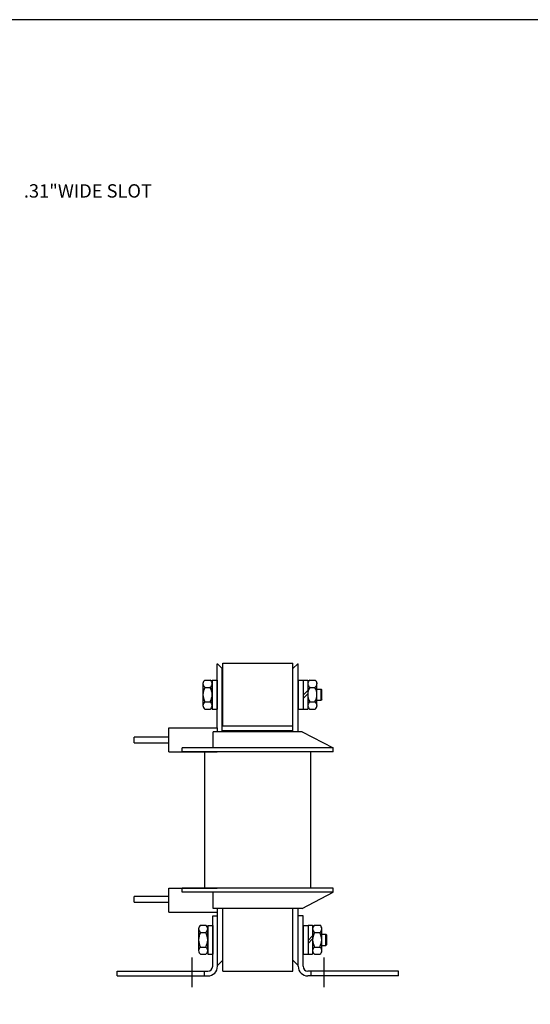
# Model space of a CAD drawing. Extents: x 0 to 28, y 0 to 21.3.
# Drawn here: x 7.6 to 14, y 9.1 to 21.3 of the extents above; entities that cross this region are included whole.
import ezdxf

# ---------------------------------------------------------------- set-up
doc = ezdxf.new("R2010")
doc.units = 0
doc.header["$LTSCALE"] = 0.66665
doc.header["$MEASUREMENT"] = 0
doc.linetypes.add('HIDDEN', pattern=[0.375, 0.25, -0.125])
doc.layers.get('0').update_dxf_attribs({"linetype": 'CONTINUOUS'})
doc.layers.add('BORDER', color=7, linetype='CONTINUOUS')

# ---------------------------------------------------------------- blocks, each defined once
blk = doc.blocks.new('MASTER-BORDER')
at = {"layer": 'BORDER'}
blk.add_lwpolyline([(0.5, 0.5), (21.5, 0.5), (21.5, 16.5), (0.5, 16.5)], close=True, dxfattribs=at)

msp = doc.modelspace()

# ---------------------------------------------------------------- linework, layer by layer
at = {"color": 7}
for p, q in [((10.099, 12.509), (10.099, 13.308)), ((10.099, 13.308), (10.104, 13.308)), ((10.104, 13.308), (10.164, 13.248)), ((10.164, 12.462), (10.164, 13.248)), ((10.169, 12.534), (10.169, 13.315)), ((10.169, 13.315), (11.044, 13.315)), ((11.044, 12.534), (11.044, 13.315)), ((11.104, 13.308), (11.044, 13.248)), ((11.044, 12.462), (11.044, 13.248)), ((11.104, 13.308), (11.109, 13.308)), ((11.109, 12.462), (11.109, 13.308)), ((9.923, 13.061), (9.923, 12.79)), ((9.947, 13.106), (10.013, 13.106)), ((9.947, 13.015), (10.013, 13.015)), ((10.037, 13.105), (10.037, 12.745)), ((10.037, 13.105), (10.099, 13.105)), ((10.037, 12.79), (10.037, 13.061)), ((10.099, 13.105), (10.099, 12.745)), ((11.109, 13.105), (11.109, 12.745)), ((11.109, 13.105), (11.171, 13.105)), ((11.171, 13.106), (11.171, 12.745)), ((11.171, 13.106), (11.229, 13.106)), ((11.171, 13.105), (11.171, 12.745)), ((11.229, 13.106), (11.229, 12.745)), ((11.229, 13.061), (11.229, 12.79)), ((11.253, 13.106), (11.319, 13.106)), ((11.253, 13.015), (11.319, 13.015)), ((11.343, 12.79), (11.343, 13.061)), ((11.171, 12.916), (11.229, 12.974)), ((11.171, 12.878), (11.229, 12.936)), ((11.343, 12.994), (11.395, 12.994)), ((11.395, 12.856), (11.395, 12.994)), ((11.395, 12.994), (11.405, 12.984)), ((11.405, 12.866), (11.405, 12.984)), ((9.947, 12.835), (10.013, 12.835)), ((11.253, 12.835), (11.319, 12.835)), ((11.343, 12.856), (11.395, 12.856)), ((11.405, 12.866), (11.395, 12.856)), ((9.947, 12.745), (10.013, 12.745)), ((10.037, 12.745), (10.099, 12.745)), ((11.109, 12.745), (11.171, 12.745)), ((11.171, 12.745), (11.229, 12.745)), ((11.253, 12.745), (11.319, 12.745)), ((10.169, 12.534), (11.044, 12.534)), ((9.499, 12.394), (9.064, 12.394)), ((9.064, 12.324), (9.064, 12.394)), ((9.499, 12.509), (10.099, 12.509)), ((9.499, 12.212), (9.499, 12.509)), ((11.159, 12.462), (10.049, 12.462)), ((10.049, 12.262), (10.049, 12.462)), ((10.099, 12.509), (10.099, 12.462)), ((10.169, 12.479), (11.044, 12.479)), ((10.169, 12.462), (10.169, 12.479)), ((11.044, 12.462), (11.044, 12.479)), ((11.159, 12.462), (11.544, 12.262)), ((9.064, 12.324), (9.499, 12.324)), ((9.499, 12.212), (10.099, 12.212)), ((11.544, 12.262), (9.664, 12.262)), ((9.664, 12.212), (9.664, 12.262)), ((11.544, 12.212), (9.664, 12.212)), ((11.544, 12.212), (11.544, 12.262)), ((9.499, 10.512), (10.099, 10.512)), ((9.499, 10.215), (9.499, 10.512)), ((11.544, 10.512), (9.664, 10.512)), ((9.664, 10.462), (9.664, 10.512)), ((11.544, 10.462), (9.664, 10.462)), ((10.049, 10.262), (10.049, 10.462)), ((11.159, 10.262), (11.544, 10.462)), ((11.544, 10.462), (11.544, 10.512)), ((9.499, 10.408), (9.064, 10.408)), ((9.064, 10.339), (9.064, 10.408)), ((9.064, 10.339), (9.499, 10.339)), ((9.499, 10.215), (10.104, 10.215)), ((11.159, 10.262), (10.049, 10.262)), ((10.104, 9.558), (10.104, 10.262)), ((10.169, 9.48), (10.169, 10.262)), ((10.169, 9.618), (10.169, 10.262)), ((10.169, 9.616), (10.169, 10.26)), ((11.044, 9.48), (11.044, 10.262)), ((11.044, 9.618), (11.044, 10.26)), ((11.044, 9.616), (11.044, 10.26)), ((11.109, 9.558), (11.109, 10.26)), ((10.044, 9.54), (10.044, 10.17)), ((10.044, 10.17), (10.104, 10.17)), ((10.104, 9.54), (10.104, 10.17)), ((11.109, 9.54), (11.109, 10.17)), ((11.169, 10.17), (11.109, 10.17)), ((11.169, 9.54), (11.169, 10.17)), ((9.868, 10.006), (9.868, 9.735)), ((9.892, 10.051), (9.958, 10.051)), ((9.892, 9.96), (9.958, 9.96)), ((9.982, 10.05), (9.982, 9.69)), ((9.982, 10.05), (10.044, 10.05)), ((9.982, 9.735), (9.982, 10.006)), ((10.044, 10.05), (10.044, 9.69)), ((11.169, 10.05), (11.169, 9.69)), ((11.169, 10.05), (11.231, 10.05)), ((11.231, 10.051), (11.231, 9.69)), ((11.231, 10.051), (11.289, 10.051)), ((11.231, 10.05), (11.231, 9.69)), ((11.289, 10.051), (11.289, 9.69)), ((11.289, 10.006), (11.289, 9.735)), ((11.313, 10.051), (11.379, 10.051)), ((11.313, 9.96), (11.379, 9.96)), ((11.403, 9.735), (11.403, 10.006)), ((11.403, 9.939), (11.455, 9.939)), ((11.455, 9.801), (11.455, 9.939)), ((11.455, 9.939), (11.465, 9.929)), ((11.231, 9.861), (11.289, 9.919)), ((11.231, 9.823), (11.289, 9.881)), ((11.465, 9.811), (11.465, 9.929)), ((9.892, 9.78), (9.958, 9.78)), ((11.313, 9.78), (11.379, 9.78)), ((11.403, 9.801), (11.455, 9.801)), ((11.465, 9.811), (11.455, 9.801)), ((9.784, 9.648), (9.784, 9.28)), ((9.892, 9.69), (9.958, 9.69)), ((9.982, 9.69), (10.044, 9.69)), ((10.169, 9.616), (10.111, 9.558)), ((11.102, 9.558), (11.044, 9.616)), ((11.169, 9.69), (11.231, 9.69)), ((11.231, 9.69), (11.289, 9.69)), ((11.313, 9.69), (11.379, 9.69)), ((11.429, 9.648), (11.429, 9.28)), ((8.854, 9.48), (9.984, 9.48)), ((8.854, 9.42), (8.854, 9.48)), ((9.944, 9.42), (9.944, 9.48)), ((10.104, 9.558), (10.111, 9.558)), ((10.169, 9.48), (11.044, 9.48)), ((11.102, 9.558), (11.109, 9.558)), ((12.359, 9.48), (11.229, 9.48)), ((11.269, 9.42), (11.269, 9.48)), ((12.359, 9.42), (12.359, 9.48)), ((8.854, 9.42), (9.984, 9.42)), ((12.359, 9.42), (11.229, 9.42))]:
    msp.add_line(p, q, dxfattribs=at)
at = {"color": 7, "linetype": 'HIDDEN'}
for p, q in [((11.109, 12.462), (11.109, 13.308)), ((11.109, 9.558), (11.109, 10.262))]:
    msp.add_line(p, q, dxfattribs=at)
at = {"color": 7, "linetype": 'Continuous'}
for p, q in [((9.946, 10.512), (9.946, 12.212)), ((11.268, 10.512), (11.268, 12.212))]:
    msp.add_line(p, q, dxfattribs=at)
at = {"color": 7}
for centre, radius, start, end in [((9.977, 13.061), 0.0542, 123.6264, 236.3736), ((10.103, 12.925), 0.18, 150, 210), ((9.983, 13.061), 0.0542, 303.6264, 56.3736), ((9.857, 12.925), 0.18, 330, 30), ((11.283, 13.061), 0.0542, 123.6264, 236.3736), ((11.409, 12.925), 0.18, 150, 210), ((11.289, 13.061), 0.0542, 303.6264, 56.3736), ((11.162, 12.925), 0.18, 330, 30), ((9.977, 12.79), 0.0542, 123.6264, 236.3736), ((9.983, 12.79), 0.0542, 303.6264, 56.3736), ((11.283, 12.79), 0.0542, 123.6264, 236.3736), ((11.289, 12.79), 0.0542, 303.6264, 56.3736), ((9.922, 10.006), 0.0542, 123.6264, 236.3736), ((10.048, 9.87), 0.18, 150, 210), ((9.928, 10.006), 0.0542, 303.6264, 56.3736), ((9.802, 9.87), 0.18, 330, 30), ((11.343, 10.006), 0.0542, 123.6264, 236.3736), ((11.469, 9.87), 0.18, 150, 210), ((11.349, 10.006), 0.0542, 303.6264, 56.3736), ((11.222, 9.87), 0.18, 330, 30), ((9.922, 9.735), 0.0542, 123.6264, 236.3736), ((9.928, 9.735), 0.0542, 303.6264, 56.3736), ((11.343, 9.735), 0.0542, 123.6264, 236.3736), ((11.349, 9.735), 0.0542, 303.6264, 56.3736), ((9.984, 9.54), 0.12, 270, 0), ((9.984, 9.54), 0.06, 270, 0), ((11.229, 9.54), 0.12, 180, 270), ((11.229, 9.54), 0.06, 180, 270)]:
    msp.add_arc(centre, radius, start, end, dxfattribs=at)

# ---------------------------------------------------------------- block references
at = {"color": 7, "xscale": 1.333299999999999, "yscale": 1.333299999999999, "zscale": 1.333299999999999}
msp.add_blockref('MASTER-BORDER', (-0.667, -0.667), dxfattribs=at)

# ---------------------------------------------------------------- texts
at = {"color": 7, "insert": (7.692, 19.178), "char_height": 0.16666, "attachment_point": 4}
msp.add_mtext('.31"WIDE SLOT', dxfattribs=at)

doc.saveas('drawing.dxf')
